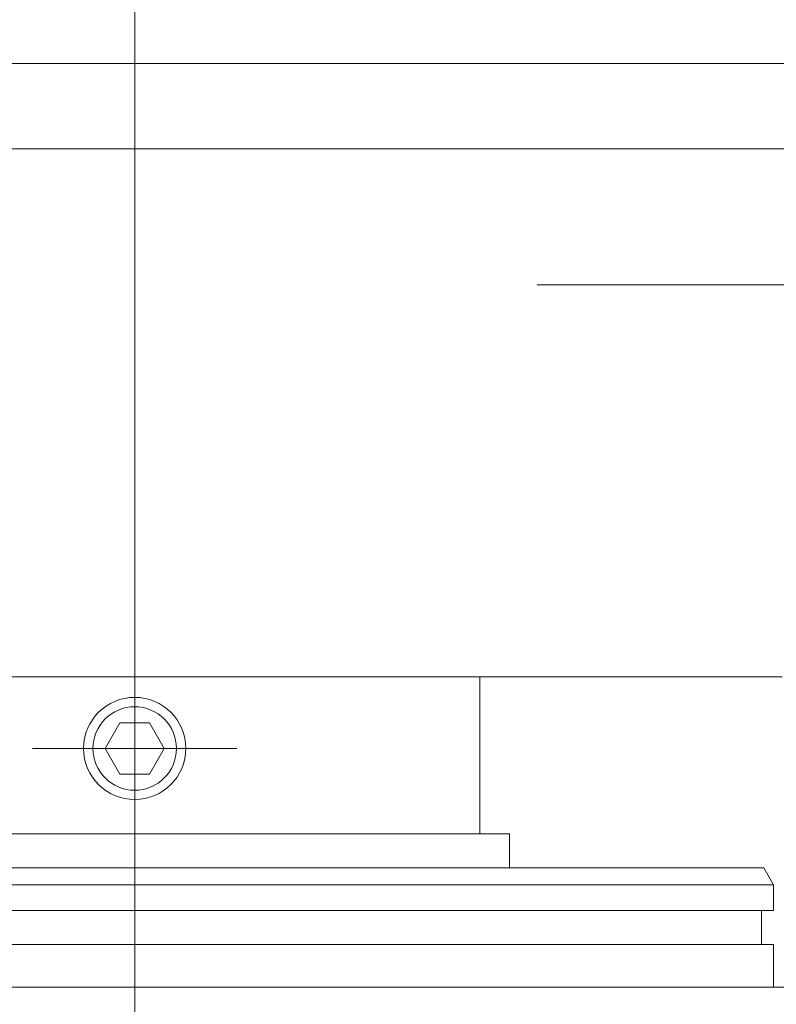
# Model space of a CAD drawing. Units: millimetres. Extents: x -2364 to 2364, y -1622 to 1622.
# Drawn here: x -864 to -820, y 1051 to 1109 of the extents above; entities that cross this region are included whole.
import ezdxf

# ---------------------------------------------------------------- set-up
doc = ezdxf.new("R2010")
doc.units = ezdxf.units.MM
doc.header["$LTSCALE"] = 3
doc.linetypes.add('CENTER', pattern=[50.8, 31.75, -6.35, 6.35, -6.35])
doc.linetypes.add('CENTERX2', pattern=[101.6, 63.5, -12.7, 12.7, -12.7])
for name, color, linetype in [('LAYER019', 7, 'Continuous'), ('LAYER032', 7, 'Continuous'), ('LAYER037', 7, 'Continuous'), ('LAYERGROUP-1', 7, 'Continuous')]:
    doc.layers.add(name, color=color, linetype=linetype)

# ---------------------------------------------------------------- blocks, each defined once
blk = doc.blocks.new('DC_GROUP_W_FHB_S_010_1_129')
at = {"layer": 'LAYER032', "color": 3, "linetype": 'CENTER', "lineweight": 18}
blk.add_line((-857.642, 1068.972), (-857.642, 905.948), dxfattribs=at)
at = {"layer": 'LAYER032', "color": 7, "linetype": 'Continuous', "lineweight": 18}
for p, q in [((-835.642, 1060.941), (-879.642, 1060.941)), ((-835.642, 1060.941), (-835.642, 1058.941)), ((-894.564, 1058.941), (-857.642, 1058.941)), ((-820.719, 1058.941), (-857.642, 1058.941)), ((-820.719, 1058.941), (-820.142, 1057.941)), ((-895.142, 1057.941), (-820.142, 1057.941)), ((-820.142, 1057.941), (-820.142, 1056.441)), ((-895.142, 1056.441), (-857.642, 1056.441)), ((-820.142, 1056.441), (-857.642, 1056.441)), ((-820.842, 1056.441), (-820.842, 1054.441)), ((-895.142, 1054.441), (-857.642, 1054.441)), ((-820.142, 1054.441), (-857.642, 1054.441)), ((-820.142, 1054.441), (-820.142, 1051.941)), ((-757.567, 1051.941), (-914.716, 1051.941))]:
    blk.add_line(p, q, dxfattribs=at)
blk = doc.blocks.new('DC_GROUP_W_FHB_S_010_1_127')
at = {"layer": 'LAYER032', "linetype": 'Continuous'}
blk.add_blockref('DC_GROUP_W_FHB_S_010_1_129', (0, 0), dxfattribs=at)
blk = doc.blocks.new('DC_GROUP_W_FHB_S_010_1_23')
at = {"layer": 'LAYER019', "color": 7, "linetype": 'Continuous', "lineweight": 18}
blk.add_line((-917.641, 1106.141), (-780.641, 1106.141), dxfattribs=at)
blk = doc.blocks.new('DC_GROUP_W_FHB_S_010_1_30')
at = {"layer": 'LAYERGROUP-1', "color": 7, "linetype": 'Continuous', "lineweight": 18}
for p, q in [((-923.641, 1106.141), (-386.141, 1106.141)), ((-506.141, 1101.141), (-923.641, 1101.141))]:
    blk.add_line(p, q, dxfattribs=at)
blk = doc.blocks.new('DC_GROUP_W_FHB_S_010_1_132')
at = {"layer": 'LAYER037', "color": 3, "linetype": 'CENTERX2', "lineweight": 18}
for p, q in [((-857.641, 1055.941), (-857.641, 1106.141)), ((-863.641, 1065.941), (-851.641, 1065.941))]:
    blk.add_line(p, q, dxfattribs=at)
at = {"layer": 'LAYER037', "color": 7, "linetype": 'Continuous', "lineweight": 18}
for p, q in [((-923.468, 1101.141), (-791.814, 1101.141)), ((-834.021, 1093.141), (-806.645, 1093.141)), ((-819.641, 1070.141), (-895.641, 1070.141)), ((-837.391, 1060.941), (-837.391, 1070.141)), ((-858.507, 1067.441), (-859.373, 1065.941)), ((-856.775, 1067.441), (-858.507, 1067.441)), ((-855.909, 1065.941), (-856.775, 1067.441)), ((-859.373, 1065.941), (-858.507, 1064.441)), ((-856.775, 1064.441), (-855.909, 1065.941)), ((-858.507, 1064.441), (-856.775, 1064.441)), ((-877.891, 1060.941), (-837.391, 1060.941))]:
    blk.add_line(p, q, dxfattribs=at)
for radius in [3, 2.45]:
    blk.add_circle((-857.641, 1065.941), radius, dxfattribs=at)

msp = doc.modelspace()

# ---------------------------------------------------------------- linework, layer by layer
at = {"layer": 'LAYER037', "color": 3, "linetype": 'CENTERX2', "lineweight": 18}
msp.add_line((-857.6408, 1511.641), (-857.6408, 1085.941), dxfattribs=at)

# ---------------------------------------------------------------- block references
at = {"linetype": 'Continuous'}
msp.add_blockref('DC_GROUP_W_FHB_S_010_1_127', (0, 0), dxfattribs=at)
at = {"layer": 'LAYER019', "linetype": 'Continuous'}
msp.add_blockref('DC_GROUP_W_FHB_S_010_1_23', (0, 0), dxfattribs=at)
at = {"layer": 'LAYER037', "linetype": 'Continuous'}
msp.add_blockref('DC_GROUP_W_FHB_S_010_1_132', (0, 0), dxfattribs=at)
at = {"layer": 'LAYERGROUP-1', "linetype": 'Continuous'}
msp.add_blockref('DC_GROUP_W_FHB_S_010_1_30', (0, 0), dxfattribs=at)

doc.saveas('drawing.dxf')
